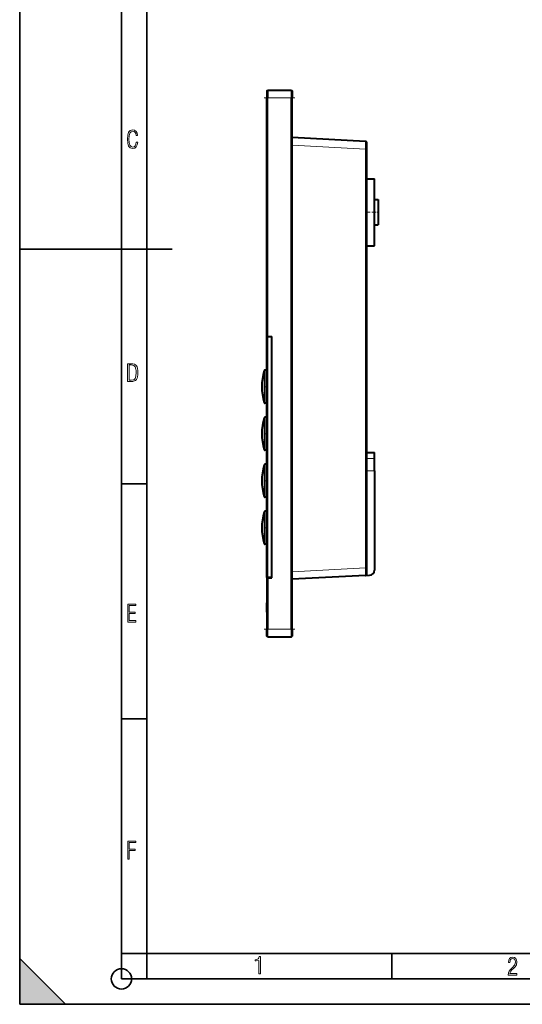
# Model space of a CAD drawing. Extents: x 0 to 420, y 0 to 297.
# Drawn here: x 0 to 99, y 0 to 194 of the extents above; entities that cross this region are included whole.
import ezdxf

# ---------------------------------------------------------------- set-up
doc = ezdxf.new("R2010")
doc.units = 0
doc.linetypes.add('DASHDOT', pattern=[18.5, 12, -3, 0.5, -3])

msp = doc.modelspace()

# ---------------------------------------------------------------- linework, layer by layer
at = {"color": 7, "lineweight": 35}
for p, q in [((0, 0), (0, 297)), ((0, 0), (0, 297)), ((20.000401, 4.99976), (20.000401, 292)), ((25.000401, 9.99976), (25.000401, 287)), ((0, 148.5), (30, 148.5)), ((20.000401, 102.333), (25.000401, 102.333)), ((20.000401, 56.166599), (25.000401, 56.166599)), ((20.000401, 10), (25.000401, 10)), ((20.000401, 9.99976), (25.000401, 9.99976)), ((25.000401, 9.99976), (410, 9.99976)), ((25.0005, 4.99976), (25.0005, 9.99976)), ((73.125504, 4.99976), (73.125504, 9.99976)), ((0, 9), (9, 0)), ((0, 0), (0, 9)), ((20.000401, 4.99976), (167.501007, 4.99976)), ((0, 0), (420, 0)), ((0, 0), (420, 0)), ((0, 0), (9, 0))]:
    msp.add_line(p, q, dxfattribs=at)
at = {"color": 7, "linetype": 'DASHDOT', "lineweight": 18, "ltscale": 0.15}
for p, q in [((48.083473, 178.254242), (54.083473, 178.254242)), ((48.083473, 73.754242), (54.083473, 73.754242))]:
    msp.add_line(p, q, dxfattribs=at)
at = {"color": 7, "lineweight": 40}
for p, q in [((48.583473, 179.604248), (48.733475, 179.754242)), ((48.583473, 179.604248), (48.583473, 178.254242)), ((48.583473, 131.304245), (48.583473, 178.254242)), ((48.733475, 179.754242), (53.433472, 179.754242)), ((48.733475, 179.754242), (48.733475, 178.254242)), ((48.733475, 131.304245), (48.733475, 178.254242)), ((53.433472, 179.754242), (53.433472, 178.254242)), ((53.433472, 179.754242), (53.583473, 179.604248)), ((53.433472, 73.754242), (53.433472, 178.254242)), ((53.583473, 179.604248), (53.583473, 178.254242)), ((53.583473, 73.754242), (53.583473, 178.254242)), ((67.996559, 169.675507), (53.583477, 170.430878)), ((68.233475, 168.177582), (68.233475, 169.425858)), ((48.583473, 168.429245), (48.583473, 155.754242)), ((68.233475, 85.830917), (68.233475, 168.177582)), ((68.233475, 162.329254), (69.733475, 162.329254)), ((69.733475, 155.754242), (69.733475, 162.329254)), ((69.733475, 158.254242), (70.433472, 158.254242)), ((70.433472, 158.254242), (70.433472, 153.254242)), ((48.583473, 155.754242), (48.583473, 143.079254)), ((69.733475, 149.179245), (69.733475, 155.754242)), ((69.733475, 153.254242), (70.433472, 153.254242)), ((68.233475, 149.179245), (69.733475, 149.179245)), ((48.733475, 131.304245), (48.583473, 131.304245)), ((48.583473, 131.254242), (48.733475, 131.254242)), ((48.583473, 83.904243), (48.583473, 131.254242)), ((48.733475, 131.304245), (49.583473, 131.304245)), ((49.583473, 131.254242), (48.733475, 131.254242)), ((48.733475, 83.904243), (48.733475, 131.254242)), ((49.583473, 83.85424), (49.583473, 131.304245)), ((49.583473, 83.904243), (49.583473, 131.254242)), ((48.583477, 124.704239), (48.194065, 124.704239)), ((48.583477, 118.204239), (48.194065, 118.204239)), ((48.583477, 115.454239), (48.194065, 115.454239)), ((48.583477, 108.954239), (48.194065, 108.954239)), ((68.233475, 108.504242), (69.733475, 108.504242)), ((69.733475, 107.35408), (69.733475, 108.504242)), ((69.733475, 104.907997), (69.733475, 107.35408)), ((48.583477, 106.204239), (48.194065, 106.204239)), ((69.733475, 104.907997), (69.733475, 85.372963)), ((48.583477, 99.704239), (48.194065, 99.704239)), ((48.583477, 96.954239), (48.194065, 96.954239)), ((48.583477, 90.454239), (48.194065, 90.454239)), ((68.233475, 84.582626), (68.233475, 85.830917)), ((48.733475, 83.904243), (48.583473, 83.904243)), ((48.583473, 83.85424), (48.583473, 73.754242)), ((48.583473, 83.85424), (48.733475, 83.85424)), ((49.583473, 83.904243), (48.733475, 83.904243)), ((48.733475, 83.85424), (48.733475, 73.754242)), ((48.733475, 83.85424), (49.583473, 83.85424)), ((67.996559, 84.33297), (53.583477, 83.577614)), ((67.996559, 84.33297), (68.785812, 84.374336)), ((48.583473, 78.744171), (48.583473, 78.929565)), ((48.583473, 78.149338), (48.583473, 78.929489)), ((48.583473, 78.5019), (48.583473, 78.744179)), ((48.583473, 78.297089), (48.583473, 78.5019)), ((48.583473, 77.145393), (48.583473, 78.295341)), ((48.583473, 78.144028), (48.583473, 78.149338)), ((48.583473, 77.76313), (48.583473, 78.144028)), ((48.583473, 77.136147), (48.583473, 77.76313)), ((48.583473, 77.303612), (48.583473, 77.667999)), ((48.583473, 72.404243), (48.583473, 73.754242)), ((48.733475, 72.254242), (48.733475, 73.754242)), ((53.433472, 73.754242), (53.433472, 72.254242)), ((53.583473, 73.754242), (53.583473, 72.404243)), ((48.733475, 72.254242), (48.583473, 72.404243)), ((48.733475, 72.254242), (53.433472, 72.254242)), ((53.433472, 72.254242), (53.583473, 72.404243))]:
    msp.add_line(p, q, dxfattribs=at)
at = {"color": 7, "lineweight": 18}
for p, q in [((48.583473, 178.254242), (48.733475, 178.254242)), ((48.733475, 178.254242), (53.433472, 178.254242)), ((53.433472, 178.254242), (53.583473, 178.254242)), ((67.996559, 168.177582), (53.583473, 168.932922)), ((67.996559, 85.830917), (67.996559, 168.177582)), ((68.233475, 168.177582), (67.996559, 168.177582)), ((48.050545, 121.468307), (48.050545, 124.597855)), ((48.194065, 121.468781), (48.194065, 124.704239)), ((48.050545, 121.454239), (48.050545, 121.468307)), ((48.050545, 118.310631), (48.050545, 121.454239)), ((48.194065, 121.454239), (48.194065, 121.468781)), ((48.194065, 118.204239), (48.194065, 121.454239)), ((48.050545, 112.218307), (48.050545, 115.347855)), ((48.194065, 112.218781), (48.194065, 115.454239)), ((48.050545, 112.204239), (48.050545, 112.218307)), ((48.050545, 109.060631), (48.050545, 112.204239)), ((48.194065, 112.204239), (48.194065, 112.218781)), ((48.194065, 108.954239), (48.194065, 112.204239)), ((69.733475, 107.35408), (68.233475, 107.35408)), ((48.050545, 102.968307), (48.050545, 106.097855)), ((48.194065, 102.968788), (48.194065, 106.204239)), ((69.733475, 104.907997), (68.233475, 104.907997)), ((48.050545, 102.954239), (48.050545, 102.968307)), ((48.050545, 99.810631), (48.050545, 102.954239)), ((48.194065, 102.954239), (48.194065, 102.968788)), ((48.194065, 99.704239), (48.194065, 102.954239)), ((48.050545, 93.718307), (48.050545, 96.847855)), ((48.194065, 93.718788), (48.194065, 96.954239)), ((48.050545, 93.704239), (48.050545, 93.718307)), ((48.050545, 90.560631), (48.050545, 93.704239)), ((48.194065, 93.704239), (48.194065, 93.718788)), ((48.194065, 90.454239), (48.194065, 93.704239)), ((67.996559, 85.830917), (53.583473, 85.075562)), ((68.233475, 85.830917), (67.996559, 85.830917)), ((48.733475, 73.754242), (48.583473, 73.754242)), ((48.733475, 73.754242), (53.433472, 73.754242)), ((53.433472, 73.754242), (53.583473, 73.754242))]:
    msp.add_line(p, q, dxfattribs=at)
at = {"color": 7, "linetype": 'DASHDOT', "lineweight": 18, "ltscale": 0.066}
msp.add_line((68.013474, 155.754242), (70.653473, 155.754242), dxfattribs=at)
at = {"color": 7, "linetype": 'DASHDOT', "lineweight": 18, "ltscale": 0.015988}
for p, q in [((48.636772, 121.454239), (47.997253, 121.454239)), ((48.636772, 112.204239), (47.997253, 112.204239)), ((48.636772, 102.954239), (47.997253, 102.954239)), ((48.636772, 93.704239), (47.997253, 93.704239))]:
    msp.add_line(p, q, dxfattribs=at)
at = {"color": 7, "linetype": 'DASHDOT', "lineweight": 18, "ltscale": 0.045008}
msp.add_line((69.883499, 104.907997), (68.083199, 104.907997), dxfattribs=at)
at = {"color": 7, "lineweight": 18}
for points in [[(23.198622, 169.552216), (22.902647, 169.552216), (22.82748, 169.129395), (22.686541, 168.82402), (22.475132, 168.640808), (22.207346, 168.579727), (21.878487, 168.673691), (21.652983, 168.964966), (21.521441, 169.448853), (21.479158, 170.130066), (21.521441, 170.80658), (21.652983, 171.290466), (21.878487, 171.581741), (22.207346, 171.680405), (22.470432, 171.624023), (22.677145, 171.468994), (22.813387, 171.210602), (22.87446, 170.862946), (23.175131, 170.862946), (23.095264, 171.323349), (22.902647, 171.661606), (22.597279, 171.873016), (22.207346, 171.948181), (21.737547, 171.835434), (21.418083, 171.497177), (21.230165, 170.928726), (21.173788, 170.130066), (21.230165, 169.322006), (21.418083, 168.753555), (21.737547, 168.415298), (22.207346, 168.307251), (22.601976, 168.382416), (22.902647, 168.61731), (23.099964, 169.007248)], [(21.209959, 122.479729), (21.938147, 122.479729), (22.267006, 122.49852), (22.53949, 122.573685), (22.760294, 122.695839), (22.93412, 122.879059), (23.060965, 123.118652), (23.150227, 123.419327), (23.201904, 123.790466), (23.220697, 124.232079), (23.201904, 124.668991), (23.150227, 125.040131), (23.065662, 125.340805), (22.93412, 125.580399), (22.760294, 125.758926), (22.53949, 125.881073), (22.262308, 125.956238), (21.938147, 125.979729), (21.209959, 125.979729)], [(21.501234, 122.742813), (21.501234, 125.721336), (21.919355, 125.721336), (22.407946, 125.641472), (22.708616, 125.387779), (22.858952, 124.927383), (22.891838, 124.607918), (22.905931, 124.227379), (22.858952, 123.527382), (22.708616, 123.066978), (22.407946, 122.817986), (21.919355, 122.742813)], [(21.244259, 75.172127), (22.850969, 75.172127), (22.850969, 75.444611), (21.535534, 75.444611), (21.535534, 76.868103), (22.719427, 76.868103), (22.719427, 77.135887), (21.535534, 77.135887), (21.535534, 78.399643), (22.850969, 78.399643), (22.850969, 78.672127), (21.244259, 78.672127)], [(21.244259, 28.569124), (21.535534, 28.569124), (21.535534, 30.265097), (22.719427, 30.265097), (22.719427, 30.532883), (21.535534, 30.532883), (21.535534, 31.79664), (22.850969, 31.79664), (22.850969, 32.069122), (21.244259, 32.069122)], [(47.03595, 5.977674), (47.322525, 5.977674), (47.322525, 9.425997), (47.101723, 9.425997), (47.026554, 9.120627), (46.876217, 8.918613), (46.63662, 8.796467), (46.303062, 8.754185), (46.303062, 8.575661), (46.490982, 8.570963), (47.03595, 8.613245)], [(96.03479, 5.748185), (97.749557, 5.748185), (97.749557, 6.034762), (96.349556, 6.034762), (96.396538, 6.279058), (96.537476, 6.518655), (96.758286, 6.777044), (97.049561, 7.063622), (97.373718, 7.378386), (97.632111, 7.763621), (97.740166, 8.332078), (97.679092, 8.722011), (97.509964, 9.013286), (97.24218, 9.196507), (96.899223, 9.26228), (96.560966, 9.196507), (96.307274, 9.00389), (96.142845, 8.698521), (96.086472, 8.294494), (96.086472, 8.242816), (96.354256, 8.242816), (96.391838, 8.571675), (96.499893, 8.811273), (96.678421, 8.952211), (96.927414, 8.999191), (97.138824, 8.952211), (97.303253, 8.825366), (97.411301, 8.623353), (97.448891, 8.355568), (97.397209, 8.007916), (97.256271, 7.721339), (96.786469, 7.195165), (96.457611, 6.85691), (96.218018, 6.537447), (96.081772, 6.175702)]]:
    msp.add_lwpolyline(points, close=True, dxfattribs=at)
for points in [[(67.996559, 168.177582), (68.001114, 168.874115), (68.001945, 169.265778), (68.001648, 169.413239), (67.999786, 169.609528), (67.998581, 169.654037), (67.997833, 169.667572), (67.997002, 169.674591), (67.996811, 169.675232), (67.996704, 169.675415), (67.996605, 169.675507), (67.996559, 169.675507)], [(67.996559, 84.33297), (67.996628, 84.332993), (67.996666, 84.333038), (67.996758, 84.333168), (67.996887, 84.333496), (67.997147, 84.334641), (67.998238, 84.347603), (67.999191, 84.373062), (68.000671, 84.458755), (68.001938, 84.716248), (68.001373, 85.069138), (67.999298, 85.472527), (67.996559, 85.830917)]]:
    msp.add_lwpolyline(points, dxfattribs=at)
at = {"color": 7, "lineweight": 35}
msp.add_circle((20.000401, 4.99976), 2, dxfattribs=at)
at = {"color": 7, "lineweight": 40}
for centre, radius, start, end in [((67.983475, 169.425858), 0.25, 0, 86.999979), ((58.395973, 121.454239), 10.8125, 163.097828, 196.902172), ((48.194065, 124.554245), 0.15, 90.000003, 163.097828), ((48.194065, 118.354248), 0.15, 196.902172, 269.999997), ((58.395973, 112.204239), 10.8125, 163.097828, 196.902172), ((48.194065, 115.304245), 0.15, 90.000003, 163.097828), ((48.194065, 109.104248), 0.15, 196.902172, 269.999997), ((58.395973, 102.954239), 10.8125, 163.097828, 196.902172), ((48.194065, 106.054245), 0.15, 90.000003, 163.097828), ((48.194065, 99.854248), 0.15, 196.902172, 269.999997), ((58.395973, 93.704239), 10.8125, 163.097828, 196.902172), ((48.194065, 96.804245), 0.15, 90.000003, 163.097828), ((48.194065, 90.604248), 0.15, 196.902172, 269.999997), ((68.733475, 85.372963), 1, 273.000001, 0), ((67.983475, 84.582626), 0.25, 273.000028, 0)]:
    msp.add_arc(centre, radius, start, end, dxfattribs=at)
at = {"color": 7, "lineweight": 5}
msp.add_solid([(0, 0), (9, 0), (0, 9)], dxfattribs=at)

doc.saveas('drawing.dxf')
